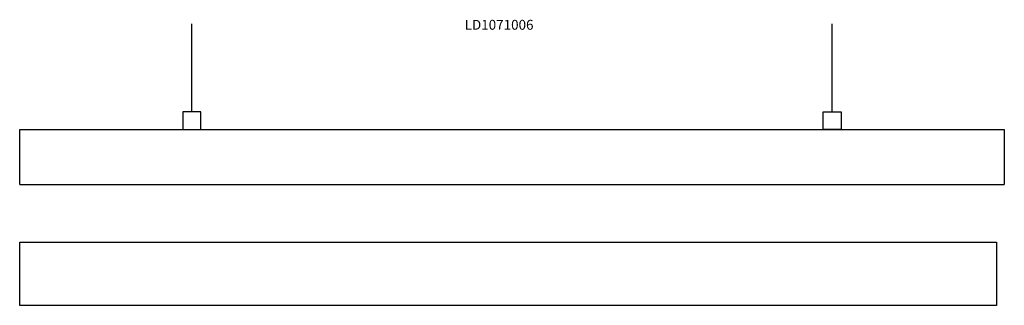
# Model space of a CAD drawing. Units: inches. Extents: x 22.65 to 23.9, y 14.7 to 15.07.
import ezdxf

# ---------------------------------------------------------------- set-up
doc = ezdxf.new("R2010")
doc.units = ezdxf.units.IN
doc.header["$MEASUREMENT"] = 0
doc.styles.get("Standard").update_dxf_attribs({"font": 'arial.ttf'})

# ---------------------------------------------------------------- blocks, each defined once
blk = doc.blocks.new('LD1071006')
for p, q in [((22.8712, 14.9497), (22.8712, 15.0615)), ((23.6843, 14.9497), (23.6843, 15.0615)), ((22.6527, 14.8574), (22.6527, 14.9274)), ((22.6527, 14.9274), (23.9027, 14.9274)), ((23.9027, 14.9274), (23.9027, 14.8574)), ((22.6527, 14.8574), (23.9027, 14.8574)), ((22.6527, 14.7842), (23.8927, 14.7842)), ((22.6527, 14.7042), (22.6527, 14.7842)), ((23.8927, 14.7842), (23.8927, 14.7042)), ((23.8927, 14.7042), (22.6527, 14.7042))]:
    blk.add_line(p, q)
for points in [[(22.8597, 14.9274), (22.8827, 14.9274), (22.8827, 14.9497), (22.8597, 14.9497)], [(23.6958, 14.9274), (23.6728, 14.9274), (23.6728, 14.9497), (23.6958, 14.9497)]]:
    blk.add_lwpolyline(points, close=True)
at = {"lineweight": 9, "insert": (23.2176, 15.0665), "char_height": 0.013669, "attachment_point": 1}
blk.add_mtext_dynamic_manual_height_columns('{\\fCalibri|b0|i0|c0|p34;\\H0.91667x;LD1071006}', width=0.074273, gutter_width=1, heights=[0.013], dxfattribs=at)

msp = doc.modelspace()

# ---------------------------------------------------------------- block references
msp.add_blockref('LD1071006', (0, 0))

doc.saveas('drawing.dxf')
